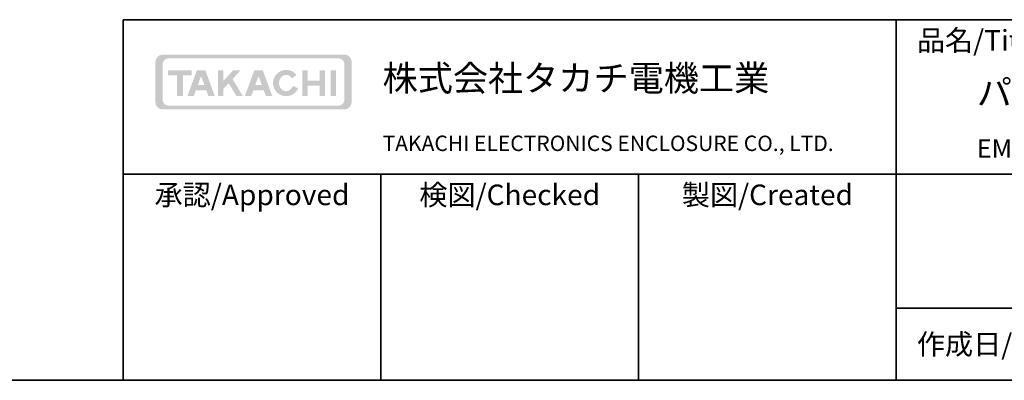
# Model space of a CAD drawing. Units: millimetres. Extents: x 36 to 6548, y 20 to 1144.
# Drawn here: x 1824 to 2206, y 20 to 160 of the extents above; entities that cross this region are included whole.
import ezdxf
from ezdxf.enums import TextEntityAlignment as Align

# ---------------------------------------------------------------- set-up
doc = ezdxf.new("R2010")
doc.units = ezdxf.units.MM
doc.header["$LTSCALE"] = 2.5
doc.linetypes.add('CHAIN', pattern=[0.35429999999999995, 0.2362, -0.0295, 0.0591, -0.0295])
for name, color, linetype, lineweight in [('Border (ISO)', 7, 'Continuous', 35), ('Hatch (ISO)', 1, 'Continuous', 18), ('Title (ISO)', 7, 'Continuous', 35)]:
    doc.layers.add(name, color=color, linetype=linetype, lineweight=lineweight)
doc.styles.add('Note Text (TK)', font='MS PGothic.ttf')
doc.styles.add('文字スタイル76', font='arial.ttf')
doc.styles.add('文字スタイル80', font='arial.ttf')

# ---------------------------------------------------------------- blocks, each defined once
blk = doc.blocks.new('図面枠 tk図枠')
at = {"layer": 'Border (ISO)'}
blk.add_line((14.50000000000001, 8.000000000000007), (405.4999999999999, 8.000000000000007), dxfattribs=at)
blk = doc.blocks.new('表題欄 tk表題欄')
at = {"layer": 'Hatch (ISO)'}
h = blk.add_hatch(color=256, dxfattribs=at)
edge = h.paths.add_edge_path(flags=0)
edge.add_arc((95.57537688673352, 236.2990653650367), 0.5958259999999996, 269.9999999999897, 360)
edge.add_line((96.17120288673351, 236.2990653650368), (96.17120288673348, 239.7107813650365))
edge.add_arc((95.5753768867335, 239.7107813650366), 0.5958259999999996, 0, 90.0000000000068)
edge.add_line((95.57537688673342, 240.3066073650366), (79.13710888673356, 240.3066073650366))
edge.add_arc((79.13710888673353, 239.7107813650366), 0.5958259999999996, 89.99999999999744, 180)
edge.add_line((78.54128288673353, 239.7107813650365), (78.54128288673331, 236.2990653650368))
edge.add_arc((79.13710888673332, 236.2990653650365), 0.5958259999999996, 180, 270.0000000000231)
edge.add_line((79.13710888673356, 235.7032393650365), (95.57537688673342, 235.7032393650367))
edge = h.paths.add_edge_path()
edge.add_line((77.83935088673357, 239.9556413650366), (77.83935088673357, 236.0542053650368))
edge.add_arc((78.54128288673346, 236.0542053650367), 0.7019319999998935, 180, 270.0000000000087)
edge.add_line((78.54128288673357, 235.3522733650368), (96.17120288673352, 235.3522733650368))
edge.add_arc((96.17120288673351, 236.0542053650367), 0.7019319999998921, 270, 360)
edge.add_line((96.8731348867334, 236.0542053650368), (96.87313488673352, 239.9556413650366))
edge.add_arc((96.1712028867336, 239.9556413650367), 0.7019319999998921, 0, 90.00000000000873)
edge.add_line((96.17120288673348, 240.6575733650367), (78.54128288673357, 240.6575733650366))
edge.add_arc((78.54128288673357, 239.9556413650366), 0.7019319999999984, 90, 180)
for points in [[(79.07181288673355, 239.1476033650369), (79.07181288673355, 238.6578833650367), (79.92066088673353, 238.6578833650367), (79.92066088673353, 236.6581933650368), (80.50832488673353, 236.6581933650368), (80.50832488673353, 238.6578833650367), (81.35717288673355, 238.6578833650367), (81.35717288673355, 239.1476033650369)], [(85.68407849525303, 236.6581933650368), (84.9434673993943, 237.8918698287545), (84.41792288673358, 237.3246628822781), (84.41792288673358, 236.6581933650368), (83.89555488673355, 236.6581933650368), (83.89555488673355, 239.1476033650369), (84.41792288673358, 239.1476033650369), (84.41792288673358, 238.0993979968839), (85.38913556809511, 239.1476033650369), (86.10696490847272, 239.1476033650369), (85.31925422435492, 238.2974470774499), (86.30334488673353, 236.6581933650368)], [(92.09142939614459, 239.1476033650369), (92.09142939614459, 236.6581933650368), (92.60971639614465, 236.6581933650368), (92.60971639614465, 237.6580383650368), (93.76872039614462, 237.6580383650368), (93.76872039614462, 236.6581933650368), (94.28700739614459, 236.6581933650368), (94.28700739614459, 239.1476033650369), (93.76872039614462, 239.1476033650369), (93.76872039614462, 238.1477583650367), (92.60971639614465, 238.1477583650367), (92.60971639614465, 239.1476033650369)], [(94.84202339614467, 239.1476033650369), (94.84202339614467, 236.6581933650368), (95.36439139614473, 236.6581933650368), (95.36439139614473, 239.1476033650369)]]:
    blk.add_hatch(color=256, dxfattribs=at).paths.add_polyline_path(points)
h = blk.add_hatch(color=256, dxfattribs=at)
h.paths.add_polyline_path([(82.59020695886475, 237.7110913650368), (81.95242681460243, 237.7110913650368), (82.27131688673356, 238.5794973650367)], flags=0)
h.paths.add_polyline_path([(82.77903014574996, 237.1968853650368), (81.76360362771717, 237.1968853650368), (81.56578886050404, 236.6581933650368), (80.94907288673355, 236.6581933650368), (81.86321688673357, 239.1476033650369), (82.67941688673353, 239.1476033650369), (83.59356088673351, 236.6581933650368), (82.97684491296302, 236.6581933650368)])
h = blk.add_hatch(color=256, dxfattribs=at)
h.paths.add_polyline_path([(87.52707281460246, 237.7110913650368), (88.16485295886469, 237.7110913650368), (87.84596288673359, 238.5794973650367)], flags=0)
h.paths.add_polyline_path([(87.14043486050403, 236.6581933650368), (87.3382496277172, 237.1968853650368), (88.35367614574989, 237.1968853650368), (88.551490912963, 236.6581933650368), (89.16820688673343, 236.6581933650368), (88.25406288673352, 239.1476033650369), (87.43786288673356, 239.1476033650369), (86.52371888673358, 236.6581933650368)])
h = blk.add_hatch(color=256, dxfattribs=at)
edge = h.paths.add_edge_path()
edge.add_arc((90.52309888673334, 237.9028983650369), 1.273272000000011, 38.55054079078439, 336.5820184016556)
edge.add_line((91.69149139614446, 237.3968543650369), (91.17255542714857, 237.6216113977801))
edge.add_ellipse((90.52309888673352, 237.9028983650369), major_axis=(0, -0.7998759999999119), ratio=0.8673469387756529, start_angle=128.5505407907963, end_angle=426.582018401653, ccw=False)
edge.add_line((91.09381514418376, 238.3576891122095), (91.51887237036831, 238.6964075050431))
at = {"layer": 'Title (ISO)'}
for p, q in [((74.70882392282105, 244.052739026017), (255.7088239228211, 244.052739026017)), ((74.70882392282105, 209.052739026017), (74.70882392282105, 244.052739026017)), ((149.7088239228211, 244.052739026017), (149.7088239228211, 209.052739026017)), ((230.7088239228211, 244.052739026017), (230.7088239228211, 209.052739026017)), ((255.7088239228211, 244.052739026017), (255.7088239228211, 209.052739026017)), ((243.2088239228211, 239.552739026017), (251.2088239228211, 240.5527390260171)), ((251.2088239228211, 234.552739026017), (251.2088239228211, 240.5527390260171)), ((243.2088239228211, 239.552739026017), (243.2088239228211, 235.552739026017)), ((243.2088239228211, 235.552739026017), (251.2088239228211, 234.552739026017)), ((230.7088239228211, 231.052739026017), (255.7088239228211, 231.052739026017)), ((74.70882392282105, 229.052739026017), (230.7088239228211, 229.052739026017)), ((99.70882392282108, 229.052739026017), (99.70882392282108, 209.052739026017)), ((124.708823922821, 229.052739026017), (124.708823922821, 209.052739026017)), ((230.7088239228211, 220.052739026017), (255.7088239228211, 220.052739026017)), ((149.7088239228211, 216.052739026017), (230.7088239228211, 216.052739026017)), ((255.7088239228211, 209.052739026017), (74.70882392282105, 209.052739026017))]:
    blk.add_line(p, q, dxfattribs=at)
at = {"layer": 'Title (ISO)', "color": 4, "linetype": 'CHAIN', "lineweight": 18, "ltscale": 8.889559745788574}
blk.add_line((238.2088239228211, 241.552739026017), (238.2088239228211, 233.552739026017), dxfattribs=at)
at = {"layer": 'Title (ISO)', "color": 4, "linetype": 'CHAIN', "lineweight": 18, "ltscale": 20.00163269042969}
blk.add_line((252.2088239228211, 237.552739026017), (234.2088239228211, 237.552739026017), dxfattribs=at)
at = {"layer": 'Title (ISO)'}
for radius in [3, 2]:
    blk.add_circle((238.2088239228211, 237.552739026017), radius, dxfattribs=at)
at = {"layer": 'Title (ISO)', "color": 1, "char_height": 2.000000029802322, "line_spacing_factor": 1.5, "style": 'Note Text (TK)'}
for s, insert, attachment_point in [('\\fＭＳ Ｐゴシック|b0|i0;{\\H2.0000;品名/Title}', (151.708823922821, 242.052739026017), 4), ('\\fＭＳ Ｐゴシック|b0|i0;{\\H2.0000;尺度/Scale}', (232.7088239228211, 229.052739026017), 4), ('\\fＭＳ Ｐゴシック|b0|i0;{\\H2.0000;検図/Checked}', (112.208823922821, 227.052739026017), 5), ('\\fＭＳ Ｐゴシック|b0|i0;{\\H2.0000;製図/Created}', (137.2088239228211, 227.052739026017), 5), ('\\fＭＳ Ｐゴシック|b0|i0;{\\H2.0000;承認/Approved}', (87.20882392282108, 227.052739026017), 5), ('\\fＭＳ Ｐゴシック|b0|i0;{\\H2.0000;ページ/Page}', (232.7088239228211, 218.052739026017), 4), ('\\fＭＳ Ｐゴシック|b0|i0;{\\H2.0000;作成日/Date}', (151.708823922821, 212.552739026017), 4)]:
    blk.add_mtext(s, dxfattribs=dict(at, insert=insert, attachment_point=attachment_point))
at = {"layer": 'Title (ISO)', "color": 7, "line_spacing_factor": 1.5, "style": 'Note Text (TK)'}
for s, insert, char_height, attachment_point in [('株式会社タカチ電機工業', (99.87313488673345, 238.052739026017), 2.5, 4), ('\\fArial|b0|i0;{\\H1.4986;TAKACHI ELECTRONICS ENCLOSURE CO., LTD.}', (99.87313488673342, 232.052739026017), 1.49859994649887, 4), ('\\fＭＳ Ｐゴシック|b0|i0;{\\H2.0000;/}', (243.2088239228211, 212.5527390260171), 2.000000029802322, 5)]:
    blk.add_mtext(s, dxfattribs=dict(at, insert=insert, char_height=char_height, attachment_point=attachment_point))
at = {"layer": 'Title (ISO)', "color": 7}
for tag, p, height, style in [('<品名>_001', (157.524164831912, 235.7388185714716), 2.5, 'Note Text (TK)'), ('<Title>_001', (157.5099153201013, 230.6521250748138), 1.800000071525573, '文字スタイル80'), ('作成日_001', (175.6108125591847, 211.2814322078352), 2.5, 'Note Text (TK)'), ('<ページ_No.>_001', (237.9488807410029, 211.3027390260171), 2.5, 'Note Text (TK)'), ('<総ページ数>_001', (246.7926307410029, 211.3027390260171), 2.5, 'Note Text (TK)')]:
    blk.add_attdef(tag, p, '', height=height, dxfattribs=dict(at, style=style))
at = {"layer": 'Title (ISO)', "color": 7, "style": 'Note Text (TK)'}
blk.add_attdef('<尺度>', text='', height=2.5, dxfattribs=at).set_placement((243.2088239228211, 223.5527390260171), align=Align.MIDDLE_CENTER)

msp = doc.modelspace()

# ---------------------------------------------------------------- block references
at = {"xscale": 4, "yscale": 4, "zscale": 4}
msp.add_blockref('図面枠 tk図枠', (965.75, -12.00000000000001), dxfattribs=at)
ref = msp.add_blockref('表題欄 tk表題欄', (1564.914704308715, -816.2109561040681), dxfattribs=dict(xscale=4, yscale=4, zscale=4))
ref.add_attrib('<品名>_001', 'パネル脱着EMCシールドケース', (2195.011363636364, 126.7443181818182), dxfattribs={"layer": 'Title (ISO)', "color": 7, "height": 10, "style": 'Note Text (TK)'})
ref.add_attrib('<尺度>_001', '1:4', (2528.460227272727, 73.00000000000013), dxfattribs={"layer": 'Title (ISO)', "color": 7, "height": 10, "style": 'Note Text (TK)'})
ref.add_attrib('作成日_001', '2022/10/19', (2267.414772727272, 28.9147727272728), dxfattribs={"layer": 'Title (ISO)', "color": 7, "height": 10, "style": 'Note Text (TK)'})
ref.add_attrib('<Title>_001', 'EMC SHIELDED ENCLOSURE with DETACHABLE PANELS', (2194.954365589121, 106.3975441951869), dxfattribs={"layer": 'Title (ISO)', "color": 7, "height": 7.200000286102294, "style": '文字スタイル76'})
ref.add_attrib('<ページ_No.>_001', '2', (2516.113636363636, 29.00000000000007), dxfattribs={"layer": 'Title (ISO)', "color": 7, "height": 10, "style": 'Note Text (TK)'})
ref.add_attrib('<総ページ数>_001', '7', (2552.085227272728, 29.00000000000007), dxfattribs={"layer": 'Title (ISO)', "color": 7, "height": 10, "style": 'Note Text (TK)'})

doc.saveas('drawing.dxf')
